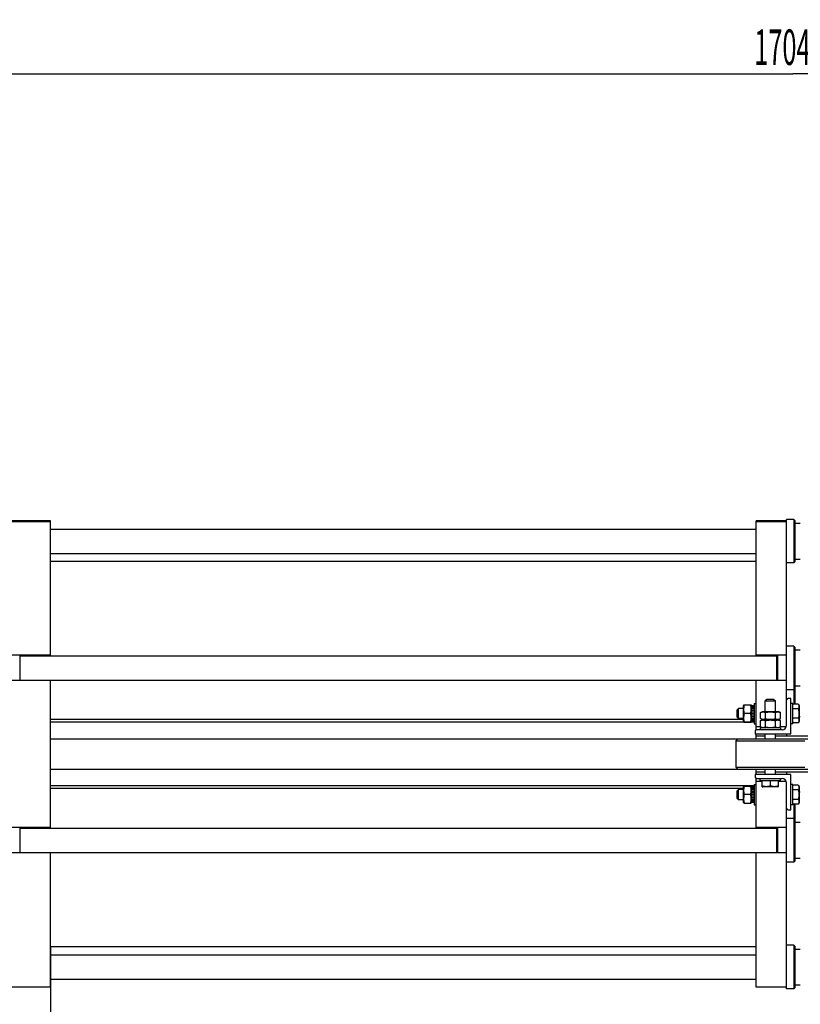
# Model space of a CAD drawing. Units: millimetres. Extents: x 0 to 4200, y -3 to 2970.
# Drawn here: x 399 to 1169, y 559 to 1530 of the extents above; entities that cross this region are included whole.
import ezdxf
from ezdxf.enums import TextEntityAlignment as Align

# ---------------------------------------------------------------- set-up
doc = ezdxf.new("R2010")
doc.units = ezdxf.units.MM
doc.header["$LTSCALE"] = 231
doc.layers.get('0').update_dxf_attribs({"linetype": 'CONTINUOUS'})
doc.layers.add('DIMS', color=7, linetype='CONTINUOUS')
doc.dimstyles.new('DIMSTYLE_1', dxfattribs={"dimtxt": 35, "dimasz": 40, "dimexe": 2, "dimexo": 0, "dimgap": 0.875, "dimtad": 1, "dimdsep": 46, "dimtxsty": 'Standard', "dimblk": '_FILLED', "dimblk1": '_FILLED', "dimblk2": '_FILLED', "dimcen": 0.09, "dimclrt": 5, "dimadec": 0, "dimazin": 0, "dimtp": 1.2, "dimtm": 1.2, "dimtfac": 1, "dimtofl": 0, "dimtmove": 0, "dimatfit": 3, "dimldrblk": '_FILLED', "dimfxl": 1, "dimtolj": 1, "dimarcsym": 0})
doc.dimstyles.new('DIMSTYLE_3', dxfattribs={"dimtxt": 35, "dimasz": 40, "dimexe": 2, "dimexo": 0, "dimgap": 0.875, "dimtad": 1, "dimdsep": 46, "dimtxsty": 'Standard', "dimblk": '_FILLED', "dimblk1": '_FILLED', "dimblk2": '_FILLED', "dimcen": 0.09, "dimclrt": 5, "dimadec": 0, "dimazin": 0, "dimtp": 0.2, "dimtm": 0.2, "dimtfac": 1, "dimtofl": 0, "dimtmove": 0, "dimatfit": 3, "dimldrblk": '_FILLED', "dimfxl": 1, "dimtolj": 1, "dimarcsym": 0})

# ---------------------------------------------------------------- blocks, each defined once
blk = doc.blocks.new('_FILLED')
at = {"color": 0, "linetype": 'ByBlock'}
blk.add_solid([(0, 0), (-1, 0.1875), (-1, -0.1875)], dxfattribs=at)
blk = doc.blocks.new('*D1')
at = {"layer": 'DIMS', "color": 2, "linetype": 'Continuous'}
for p, q in [((1983.79, 775.3), (1983.79, 345.88)), ((339.29, 595.3), (339.29, 345.88)), ((339.29, 365.88), (1161.54, 365.88)), ((1983.79, 365.88), (1161.54, 365.88))]:
    blk.add_line(p, q, dxfattribs=at)
at = {"layer": 'DIMS', "color": 2, "linetype": 'Continuous', "xscale": 40, "yscale": 40, "zscale": 40, "rotation": 180}
blk.add_blockref('_FILLED', (339.29, 365.88), dxfattribs=at)
at = {"layer": 'DIMS', "color": 2, "linetype": 'Continuous', "xscale": 40, "yscale": 40, "zscale": 40}
blk.add_blockref('_FILLED', (1983.79, 365.88), dxfattribs=at)
at = {"layer": 'DIMS', "color": 5, "linetype": 'Continuous', "width": 0.52474}
blk.add_text('1644.5', height=35, dxfattribs=at).set_placement((1161.54, 374.63), align=Align.CENTER)
blk = doc.blocks.new('*D3')
at = {"layer": 'DIMS', "color": 2, "linetype": 'Continuous'}
for p, q in [((339.29, 595.3), (339.29, 345.88)), ((309.29, 585.3), (309.29, 345.88)), ((309.29, 365.88), (214.35, 365.88)), ((214.35, 365.88), (324.29, 365.88)), ((399.29, 365.88), (324.29, 365.88)), ((339.29, 365.88), (399.29, 365.88))]:
    blk.add_line(p, q, dxfattribs=at)
at = {"layer": 'DIMS', "color": 2, "linetype": 'Continuous', "xscale": 40, "yscale": 40, "zscale": 40}
blk.add_blockref('_FILLED', (309.29, 365.88), dxfattribs=at)
at = {"layer": 'DIMS', "color": 2, "linetype": 'Continuous', "xscale": 40, "yscale": 40, "zscale": 40, "rotation": 180}
blk.add_blockref('_FILLED', (339.29, 365.88), dxfattribs=at)
at = {"layer": 'DIMS', "color": 5, "linetype": 'Continuous', "width": 0.607422}
blk.add_text('30', height=35, dxfattribs=at).set_placement((256.87, 374.63), align=Align.RIGHT)
blk = doc.blocks.new('*D4')
at = {"layer": 'DIMS', "color": 2, "linetype": 'Continuous'}
for p, q in [((1929.29, 779.2), (1929.29, 452.91)), ((429.29, 615.3), (429.29, 452.91)), ((429.29, 472.91), (1179.29, 472.91)), ((1929.29, 472.91), (1179.29, 472.91))]:
    blk.add_line(p, q, dxfattribs=at)
at = {"layer": 'DIMS', "color": 2, "linetype": 'Continuous', "xscale": 40, "yscale": 40, "zscale": 40, "rotation": 180}
blk.add_blockref('_FILLED', (429.29, 472.91), dxfattribs=at)
at = {"layer": 'DIMS', "color": 2, "linetype": 'Continuous', "xscale": 40, "yscale": 40, "zscale": 40}
blk.add_blockref('_FILLED', (1929.29, 472.91), dxfattribs=at)
at = {"layer": 'DIMS', "color": 5, "linetype": 'Continuous', "width": 0.572266}
blk.add_text('1500', height=35, dxfattribs=at).set_placement((1179.29, 481.66), align=Align.CENTER)
blk = doc.blocks.new('*D11')
at = {"layer": 'DIMS', "color": 2, "linetype": 'Continuous'}
for p, q in [((309.29, 1566.67), (309.29, 1456.33)), ((2013.79, 1566.67), (2013.79, 1456.33)), ((309.29, 1476.33), (1161.54, 1476.33)), ((2013.79, 1476.33), (1161.54, 1476.33))]:
    blk.add_line(p, q, dxfattribs=at)
at = {"layer": 'DIMS', "color": 2, "linetype": 'Continuous', "xscale": 40, "yscale": 40, "zscale": 40, "rotation": 180}
blk.add_blockref('_FILLED', (309.29, 1476.33), dxfattribs=at)
at = {"layer": 'DIMS', "color": 2, "linetype": 'Continuous', "xscale": 40, "yscale": 40, "zscale": 40}
blk.add_blockref('_FILLED', (2013.79, 1476.33), dxfattribs=at)
at = {"layer": 'DIMS', "color": 5, "linetype": 'Continuous', "width": 0.52474}
blk.add_text('1704.5', height=35, dxfattribs=at).set_placement((1161.54, 1485.08), align=Align.CENTER)

msp = doc.modelspace()

# ---------------------------------------------------------------- linework, layer by layer
at = {"color": 7, "linetype": 'Continuous'}
for p, q in [((429.291, 1035.304), (389.291, 1035.304)), ((389.291, 1034.851), (429.291, 1034.851)), ((429.291, 902.304), (429.291, 1035.304)), ((1125.291, 902.304), (1125.291, 1035.304)), ((1155.291, 1035.304), (1125.291, 1035.304)), ((1125.291, 1034.851), (1155.291, 1034.851)), ((1155.291, 833.804), (1155.291, 1036.804)), ((1162.291, 1036.804), (1155.291, 1036.804)), ((1162.291, 1036.804), (1162.291, 993.804)), ((1163.291, 1035.804), (1162.291, 1036.804)), ((1163.291, 1035.804), (1163.291, 994.804)), ((1163.291, 1033.054), (1168.791, 1033.054)), ((429.291, 1027.304), (1125.291, 1027.304)), ((429.291, 1003.304), (1125.291, 1003.304)), ((1125.291, 995.304), (429.291, 995.304)), ((1162.291, 993.804), (1155.291, 993.804)), ((1163.291, 994.804), (1162.291, 993.804)), ((1163.291, 997.554), (1166.043, 997.554)), ((1162.291, 911.804), (1155.291, 911.804)), ((1162.291, 911.804), (1162.291, 854.541)), ((1163.291, 910.804), (1162.291, 911.804)), ((1163.291, 910.804), (1163.291, 854.541)), ((1163.291, 908.054), (1168.791, 908.054)), ((429.291, 902.804), (389.291, 902.804)), ((399.291, 877.804), (399.291, 902.804)), ((399.291, 902.304), (1145.291, 902.304)), ((1155.291, 902.804), (1125.291, 902.804)), ((1145.291, 902.804), (1145.291, 877.804)), ((1146.291, 902.804), (1146.291, 877.804)), ((429.291, 877.804), (389.291, 877.804)), ((399.291, 878.304), (1145.291, 878.304)), ((429.291, 732.304), (429.291, 878.304)), ((1125.291, 829.217), (1125.291, 878.304)), ((1155.291, 877.804), (1125.291, 877.804)), ((1162.291, 868.804), (1155.291, 868.804)), ((1163.291, 869.804), (1162.291, 868.804)), ((1163.291, 872.554), (1166.043, 872.554)), ((1123.291, 855.304), (1123.291, 835.304)), ((1123.291, 855.304), (1125.291, 855.304)), ((1135.891, 859.304), (1134.291, 857.704)), ((1134.291, 847.304), (1134.291, 857.704)), ((1134.291, 857.704), (1144.291, 857.704)), ((1142.691, 859.304), (1135.891, 859.304)), ((1142.691, 859.304), (1144.291, 857.704)), ((1144.291, 847.304), (1144.291, 857.704)), ((1159.291, 860.304), (1156.791, 860.304)), ((1159.291, 825.304), (1159.291, 860.304)), ((1161.291, 855.304), (1159.291, 855.304)), ((1161.291, 835.304), (1161.291, 855.304)), ((1107.891, 850.304), (1106.291, 848.704)), ((1106.291, 848.704), (1106.291, 841.904)), ((1107.891, 840.304), (1107.891, 850.304)), ((1112.791, 850.304), (1107.891, 850.304)), ((1113.141, 853.805), (1112.791, 853.054)), ((1112.791, 837.554), (1112.791, 853.054)), ((1113.141, 853.804), (1120.441, 853.804)), ((1119.828, 845.304), (1113.754, 845.304)), ((1120.791, 853.054), (1120.441, 853.805)), ((1120.791, 837.554), (1120.791, 853.054)), ((1123.291, 852.887), (1120.791, 852.887)), ((1123.291, 852.501), (1120.791, 852.501)), ((1123.291, 852.119), (1120.791, 852.119)), ((1123.291, 851.02), (1120.791, 851.02)), ((1123.291, 850.312), (1120.791, 850.312)), ((1123.291, 848.668), (1120.791, 848.668)), ((1120.791, 847.874), (1123.291, 847.874)), ((1123.291, 847.744), (1120.791, 847.744)), ((1123.291, 845.804), (1120.791, 845.804)), ((1120.791, 845.304), (1123.291, 845.304)), ((1129.476, 846.341), (1131.541, 847.304)), ((1129.476, 840.267), (1129.476, 846.341)), ((1131.541, 847.304), (1147.041, 847.304)), ((1134.383, 840.267), (1134.383, 846.341)), ((1144.198, 840.267), (1144.198, 846.341)), ((1149.106, 846.341), (1147.041, 847.304)), ((1149.106, 840.267), (1149.106, 846.341)), ((1166.745, 854.541), (1161.291, 854.541)), ((1166.745, 849.922), (1161.291, 849.922)), ((1166.745, 854.541), (1167.691, 852.904)), ((1167.691, 852.904), (1167.691, 837.704)), ((1112.791, 839.304), (429.291, 839.304)), ((1123.291, 836.706), (429.291, 836.706)), ((1106.291, 841.904), (1107.891, 840.304)), ((1112.791, 840.304), (1107.891, 840.304)), ((1113.141, 836.802), (1112.791, 837.554)), ((1113.141, 836.804), (1120.441, 836.804)), ((1120.791, 837.554), (1120.441, 836.802)), ((1123.291, 844.804), (1120.791, 844.804)), ((1123.291, 842.863), (1120.791, 842.863)), ((1120.791, 842.733), (1123.291, 842.733)), ((1123.291, 841.94), (1120.791, 841.94)), ((1123.291, 840.295), (1120.791, 840.295)), ((1123.291, 839.588), (1120.791, 839.588)), ((1123.291, 838.489), (1120.791, 838.489)), ((1123.291, 838.106), (1120.791, 838.106)), ((1123.291, 837.72), (1120.791, 837.72)), ((1123.291, 835.304), (1125.291, 835.304)), ((1131.541, 839.304), (1129.476, 840.267)), ((1129.476, 838.341), (1131.541, 839.304)), ((1129.476, 832.267), (1129.476, 838.341)), ((1131.541, 839.304), (1147.041, 839.304)), ((1134.383, 832.267), (1134.383, 838.341)), ((1144.198, 832.267), (1144.198, 838.341)), ((1147.041, 839.304), (1149.106, 840.267)), ((1149.106, 838.341), (1147.041, 839.304)), ((1149.106, 832.267), (1149.106, 838.341)), ((1161.291, 835.304), (1159.291, 835.304)), ((1166.745, 840.685), (1161.291, 840.685)), ((1166.745, 836.066), (1161.291, 836.066)), ((1167.691, 837.704), (1166.745, 836.066)), ((1124.291, 827.804), (1124.291, 825.304)), ((1129.476, 832.304), (1125.291, 832.304)), ((1150.791, 829.304), (1125.791, 829.304)), ((1129.291, 831.304), (1129.291, 829.304)), ((1149.291, 831.304), (1129.291, 831.304)), ((1131.541, 831.304), (1129.476, 832.267)), ((1147.041, 831.304), (1149.106, 832.267)), ((1155.034, 832.304), (1149.106, 832.304)), ((1149.291, 831.304), (1149.291, 829.304)), ((429.291, 820.304), (1929.291, 820.304)), ((1107.291, 820.304), (1105.291, 818.304)), ((1105.291, 818.304), (1105.291, 792.304)), ((1105.291, 818.304), (1173.291, 818.304)), ((1124.291, 825.304), (1159.291, 825.304)), ((1125.291, 820.304), (1125.291, 825.304)), ((1134.291, 822.981), (1125.291, 822.981)), ((1134.291, 820.304), (1134.291, 825.304)), ((1144.291, 820.304), (1144.291, 825.304)), ((1929.291, 822.981), (1144.291, 822.981)), ((1155.291, 825.304), (1155.291, 822.981)), ((429.291, 790.304), (1929.291, 790.304)), ((1105.291, 792.304), (1173.291, 792.304)), ((1107.291, 790.304), (1105.291, 792.304)), ((1125.291, 785.304), (1125.291, 790.304)), ((1134.291, 787.626), (1125.291, 787.626)), ((1134.291, 785.304), (1134.291, 790.304)), ((1144.291, 785.304), (1144.291, 790.304)), ((1929.291, 787.626), (1144.291, 787.626)), ((1155.291, 787.626), (1155.291, 785.304)), ((1124.291, 785.304), (1124.291, 782.804)), ((1159.291, 785.304), (1124.291, 785.304)), ((1125.291, 732.304), (1125.291, 781.39)), ((1131.291, 778.304), (1125.291, 778.304)), ((1125.791, 781.304), (1150.791, 781.304)), ((1129.291, 779.304), (1129.291, 781.304)), ((1129.291, 779.304), (1149.291, 779.304)), ((1131.291, 773.135), (1131.291, 779.304)), ((1139.291, 773.849), (1139.291, 779.304)), ((1147.291, 773.135), (1147.291, 779.304)), ((1155.034, 778.304), (1147.291, 778.304)), ((1149.291, 779.304), (1149.291, 781.304)), ((1159.291, 750.304), (1159.291, 785.304)), ((1123.291, 773.902), (429.291, 773.902)), ((1112.791, 771.304), (429.291, 771.304)), ((1107.891, 770.304), (1106.291, 768.704)), ((1106.291, 768.704), (1106.291, 761.904)), ((1107.891, 760.304), (1107.891, 770.304)), ((1112.791, 770.304), (1107.891, 770.304)), ((1113.141, 773.805), (1112.791, 773.054)), ((1112.791, 757.554), (1112.791, 773.054)), ((1113.141, 773.804), (1120.441, 773.804)), ((1120.791, 773.054), (1120.441, 773.805)), ((1120.791, 757.554), (1120.791, 773.054)), ((1123.291, 772.887), (1120.791, 772.887)), ((1123.291, 772.501), (1120.791, 772.501)), ((1123.291, 772.119), (1120.791, 772.119)), ((1123.291, 771.02), (1120.791, 771.02)), ((1123.291, 770.312), (1120.791, 770.312)), ((1123.291, 768.668), (1120.791, 768.668)), ((1120.791, 767.874), (1123.291, 767.874)), ((1123.291, 767.744), (1120.791, 767.744)), ((1123.291, 775.304), (1123.291, 755.304)), ((1123.291, 775.304), (1125.291, 775.304)), ((1131.29, 773.135), (1131.691, 772.904)), ((1146.891, 772.904), (1131.691, 772.904)), ((1147.292, 773.135), (1146.891, 772.904)), ((1155.291, 573.804), (1155.291, 776.804)), ((1161.291, 775.304), (1159.291, 775.304)), ((1161.291, 755.304), (1161.291, 775.304)), ((1166.745, 774.541), (1161.291, 774.541)), ((1166.745, 769.922), (1161.291, 769.922)), ((1166.745, 774.541), (1167.691, 772.904)), ((1167.691, 772.904), (1167.691, 757.704)), ((1167.691, 768.054), (1168.791, 768.054)), ((1107.891, 760.304), (1106.291, 761.904)), ((1112.791, 760.304), (1107.891, 760.304)), ((1113.141, 756.802), (1112.791, 757.554)), ((1119.828, 765.304), (1113.754, 765.304)), ((1120.791, 757.554), (1120.441, 756.802)), ((1123.291, 765.804), (1120.791, 765.804)), ((1120.791, 765.304), (1123.291, 765.304)), ((1123.291, 764.804), (1120.791, 764.804)), ((1123.291, 762.863), (1120.791, 762.863)), ((1120.791, 762.733), (1123.291, 762.733)), ((1123.291, 761.94), (1120.791, 761.94)), ((1123.291, 760.295), (1120.791, 760.295)), ((1123.291, 759.588), (1120.791, 759.588)), ((1123.291, 758.489), (1120.791, 758.489)), ((1123.291, 758.106), (1120.791, 758.106)), ((1123.291, 757.72), (1120.791, 757.72)), ((1166.745, 760.685), (1161.291, 760.685)), ((1167.691, 757.704), (1166.745, 756.066)), ((1113.141, 756.804), (1120.441, 756.804)), ((1123.291, 755.304), (1125.291, 755.304)), ((1156.791, 750.304), (1159.291, 750.304)), ((1161.291, 755.304), (1159.291, 755.304)), ((1166.745, 756.066), (1161.291, 756.066)), ((1162.291, 756.066), (1162.291, 698.804)), ((1163.291, 756.066), (1163.291, 699.804)), ((1162.291, 741.804), (1155.291, 741.804)), ((1163.291, 740.804), (1162.291, 741.804)), ((429.291, 732.804), (389.291, 732.804)), ((399.291, 707.804), (399.291, 732.804)), ((399.291, 732.304), (1145.291, 732.304)), ((1155.291, 732.804), (1125.291, 732.804)), ((1145.291, 732.804), (1145.291, 707.804)), ((1146.291, 732.804), (1146.291, 707.804)), ((1163.291, 738.054), (1168.791, 738.054)), ((429.291, 707.804), (389.291, 707.804)), ((399.291, 708.304), (1145.291, 708.304)), ((429.291, 575.304), (429.291, 708.304)), ((1125.291, 575.304), (1125.291, 708.304)), ((1155.291, 707.804), (1125.291, 707.804)), ((1163.291, 699.804), (1162.291, 698.804)), ((1163.291, 702.554), (1166.043, 702.554)), ((1162.291, 698.804), (1155.291, 698.804)), ((1125.291, 615.304), (429.291, 615.304)), ((1162.291, 616.804), (1155.291, 616.804)), ((1163.291, 615.804), (1162.291, 616.804)), ((1162.291, 616.804), (1162.291, 573.804)), ((1163.291, 615.804), (1163.291, 574.804)), ((1163.291, 613.054), (1168.791, 613.054)), ((429.291, 607.304), (1125.291, 607.304)), ((429.291, 583.304), (1125.291, 583.304)), ((389.291, 575.756), (429.291, 575.756)), ((429.291, 575.304), (389.291, 575.304)), ((1125.291, 575.756), (1155.291, 575.756)), ((1155.291, 575.304), (1125.291, 575.304)), ((1162.291, 573.804), (1155.291, 573.804)), ((1163.291, 574.804), (1162.291, 573.804)), ((1163.291, 577.554), (1166.043, 577.554))]:
    msp.add_line(p, q, dxfattribs=at)
for centre, radius, start, end in [((1156.791, 858.804), 1.5, 90, 180), ((1125.791, 827.804), 1.5, 90, 180), ((1150.791, 833.804), 4.5, 270, 360), ((1125.791, 782.804), 1.5, 180, 270), ((1150.791, 776.804), 4.5, 0, 90), ((1156.791, 751.804), 1.5, 180, 270)]:
    msp.add_arc(centre, radius, start, end, dxfattribs=at)
for centre, start_param, end_param in [((1168.791, 1015.304), -1.6838163, -1.5707963), ((1166.043, 1015.304), -1.6272678, -1.5425835), ((1168.791, 890.304), -1.6838163, -1.5707963), ((1166.043, 890.304), -1.6272678, -1.5425835), ((1168.791, 860.304), -1.5933546, -1.5707963), ((1168.791, 720.304), -1.6838163, -1.5707963), ((1166.043, 720.304), -1.6272678, -1.5425835), ((1168.791, 595.304), -1.6838163, -1.5707963), ((1166.043, 595.304), -1.6272678, -1.5425835)]:
    msp.add_ellipse(centre, major_axis=(48.768, 0), ratio=0.3639702, start_param=start_param, end_param=end_param, dxfattribs=at)
for points, knots in [([(1113.754, 845.304), (1113.567, 845.998), (1113.257, 847.402), (1113.083, 849.554), (1113.257, 851.705), (1113.567, 853.109), (1113.754, 853.804)], [0, 0, 0, 0, 0.2506253, 0.5, 0.7493747, 1, 1, 1, 1]), ([(1113.754, 836.804), (1113.567, 837.498), (1113.257, 838.902), (1113.083, 841.054), (1113.257, 843.205), (1113.567, 844.609), (1113.754, 845.304)], [0, 0, 0, 0, 0.2506253, 0.5, 0.7493747, 1, 1, 1, 1]), ([(1119.828, 845.304), (1120.015, 845.998), (1120.325, 847.402), (1120.499, 849.554), (1120.325, 851.705), (1120.015, 853.109), (1119.828, 853.804)], [0, 0, 0, 0, 0.2506253, 0.5, 0.7493747, 1, 1, 1, 1]), ([(1119.828, 836.804), (1120.015, 837.498), (1120.325, 838.902), (1120.499, 841.054), (1120.325, 843.205), (1120.015, 844.609), (1119.828, 845.304)], [0, 0, 0, 0, 0.2506253, 0.5, 0.7493747, 1, 1, 1, 1]), ([(1129.476, 846.341), (1129.868, 846.524), (1130.664, 846.832), (1131.93, 847.014), (1133.196, 846.832), (1133.991, 846.524), (1134.383, 846.341)], [0, 0, 0, 0, 0.2550931, 0.5, 0.7449069, 1, 1, 1, 1]), ([(1134.383, 846.341), (1135.188, 846.528), (1136.813, 846.838), (1139.291, 847.012), (1141.769, 846.838), (1143.394, 846.528), (1144.198, 846.341)], [0, 0, 0, 0, 0.2500359, 0.5, 0.7499641, 1, 1, 1, 1]), ([(1144.198, 846.341), (1144.591, 846.524), (1145.386, 846.832), (1146.652, 847.014), (1147.918, 846.832), (1148.714, 846.524), (1149.106, 846.341)], [0, 0, 0, 0, 0.2550931, 0.5, 0.7449069, 1, 1, 1, 1]), ([(1166.745, 854.541), (1166.955, 854.179), (1167.226, 853.616), (1167.426, 852.824), (1167.477, 852.232), (1167.426, 851.64), (1167.226, 850.848), (1166.955, 850.285), (1166.745, 849.922)], [0, 0, 0, 0, 0.2570827, 0.3797172, 0.5, 0.6202828, 0.7429173, 1, 1, 1, 1]), ([(1166.745, 849.922), (1166.962, 849.172), (1167.324, 847.648), (1167.528, 845.304), (1167.324, 842.959), (1166.962, 841.435), (1166.745, 840.685)], [0, 0, 0, 0, 0.2500586, 0.5, 0.7499414, 1, 1, 1, 1]), ([(1129.476, 840.267), (1129.868, 840.084), (1130.664, 839.775), (1131.93, 839.594), (1133.196, 839.775), (1133.991, 840.084), (1134.383, 840.267)], [0, 0, 0, 0, 0.2550931, 0.5, 0.7449069, 1, 1, 1, 1]), ([(1129.476, 838.341), (1129.868, 838.524), (1130.664, 838.832), (1131.93, 839.014), (1133.196, 838.832), (1133.991, 838.524), (1134.383, 838.341)], [0, 0, 0, 0, 0.2550931, 0.5, 0.7449069, 1, 1, 1, 1]), ([(1134.383, 840.267), (1135.188, 840.079), (1136.813, 839.769), (1139.291, 839.596), (1141.769, 839.769), (1143.394, 840.079), (1144.198, 840.267)], [0, 0, 0, 0, 0.2500359, 0.5, 0.7499641, 1, 1, 1, 1]), ([(1134.383, 838.341), (1135.188, 838.528), (1136.813, 838.838), (1139.291, 839.012), (1141.769, 838.838), (1143.394, 838.528), (1144.198, 838.341)], [0, 0, 0, 0, 0.2500359, 0.5, 0.7499641, 1, 1, 1, 1]), ([(1144.198, 840.267), (1144.591, 840.084), (1145.386, 839.775), (1146.652, 839.594), (1147.918, 839.775), (1148.714, 840.084), (1149.106, 840.267)], [0, 0, 0, 0, 0.2550931, 0.5, 0.7449069, 1, 1, 1, 1]), ([(1144.198, 838.341), (1144.591, 838.524), (1145.386, 838.832), (1146.652, 839.014), (1147.918, 838.832), (1148.714, 838.524), (1149.106, 838.341)], [0, 0, 0, 0, 0.2550931, 0.5, 0.7449069, 1, 1, 1, 1]), ([(1166.745, 840.685), (1166.955, 840.322), (1167.226, 839.76), (1167.426, 838.967), (1167.477, 838.375), (1167.426, 837.783), (1167.226, 836.991), (1166.955, 836.429), (1166.745, 836.066)], [0, 0, 0, 0, 0.2570827, 0.3797172, 0.5, 0.6202828, 0.7429173, 1, 1, 1, 1]), ([(1129.476, 832.267), (1129.868, 832.084), (1130.664, 831.775), (1131.93, 831.594), (1133.196, 831.775), (1133.991, 832.084), (1134.383, 832.267)], [0, 0, 0, 0, 0.2550931, 0.5, 0.7449069, 1, 1, 1, 1]), ([(1134.383, 832.267), (1135.188, 832.079), (1136.813, 831.769), (1139.291, 831.596), (1141.769, 831.769), (1143.394, 832.079), (1144.198, 832.267)], [0, 0, 0, 0, 0.2500359, 0.5, 0.7499641, 1, 1, 1, 1]), ([(1144.198, 832.267), (1144.591, 832.084), (1145.386, 831.775), (1146.652, 831.594), (1147.918, 831.775), (1148.714, 832.084), (1149.106, 832.267)], [0, 0, 0, 0, 0.2550931, 0.5, 0.7449069, 1, 1, 1, 1]), ([(1113.754, 765.304), (1113.567, 765.998), (1113.257, 767.402), (1113.083, 769.554), (1113.257, 771.705), (1113.567, 773.109), (1113.754, 773.804)], [0, 0, 0, 0, 0.2506253, 0.5, 0.7493747, 1, 1, 1, 1]), ([(1119.828, 765.304), (1120.015, 765.998), (1120.325, 767.402), (1120.499, 769.554), (1120.325, 771.705), (1120.015, 773.109), (1119.828, 773.804)], [0, 0, 0, 0, 0.2506253, 0.5, 0.7493747, 1, 1, 1, 1]), ([(1139.291, 773.849), (1138.644, 773.633), (1137.329, 773.272), (1135.291, 773.066), (1133.253, 773.272), (1131.938, 773.633), (1131.291, 773.849)], [0, 0, 0, 0, 0.2509429, 0.5, 0.7490571, 1, 1, 1, 1]), ([(1147.291, 773.849), (1146.644, 773.633), (1145.329, 773.272), (1143.291, 773.066), (1141.253, 773.272), (1139.938, 773.633), (1139.291, 773.849)], [0, 0, 0, 0, 0.2509429, 0.5, 0.7490571, 1, 1, 1, 1]), ([(1166.745, 774.541), (1166.955, 774.179), (1167.226, 773.616), (1167.426, 772.824), (1167.477, 772.232), (1167.426, 771.64), (1167.226, 770.848), (1166.955, 770.285), (1166.745, 769.922)], [0, 0, 0, 0, 0.2570827, 0.3797172, 0.5, 0.6202828, 0.7429173, 1, 1, 1, 1]), ([(1166.745, 769.922), (1166.962, 769.172), (1167.324, 767.648), (1167.528, 765.304), (1167.324, 762.959), (1166.962, 761.435), (1166.745, 760.685)], [0, 0, 0, 0, 0.2500586, 0.5, 0.7499414, 1, 1, 1, 1]), ([(1113.754, 756.804), (1113.567, 757.498), (1113.257, 758.902), (1113.083, 761.054), (1113.257, 763.205), (1113.567, 764.609), (1113.754, 765.304)], [0, 0, 0, 0, 0.2506253, 0.5, 0.7493747, 1, 1, 1, 1]), ([(1119.828, 756.804), (1120.015, 757.498), (1120.325, 758.902), (1120.499, 761.054), (1120.325, 763.205), (1120.015, 764.609), (1119.828, 765.304)], [0, 0, 0, 0, 0.2506253, 0.5, 0.7493747, 1, 1, 1, 1]), ([(1166.745, 760.685), (1166.955, 760.322), (1167.226, 759.76), (1167.426, 758.967), (1167.477, 758.375), (1167.426, 757.783), (1167.226, 756.991), (1166.955, 756.429), (1166.745, 756.066)], [0, 0, 0, 0, 0.2570827, 0.3797172, 0.5, 0.6202828, 0.7429173, 1, 1, 1, 1])]:
    msp.add_open_spline(points, degree=3, knots=knots, dxfattribs=at)

# ---------------------------------------------------------------- dimensions: what is measured, and where the dimension line sits
at = {"layer": 'DIMS', "color": 2, "linetype": 'Continuous'}
for base, p1, p2, picture, middle in [((2013.791, 1476.33), (309.291, 1566.67), (2013.791, 1566.67), '*D11', (1161.541, 1476.33)), ((1983.791, 365.878), (339.291, 595.304), (1983.791, 775.304), '*D1', (1161.541, 365.878))]:
    dim = msp.add_linear_dim(base=base, p1=p1, p2=p2, dimstyle='DIMSTYLE_1', dxfattribs=at)
    dim.commit()
    dim.dimension.update_dxf_attribs({"geometry": picture, "text_midpoint": middle, "dimtype": 160})
for base, p1, p2, dimstyle, picture, middle in [((429.291, 472.907), (1929.291, 779.204), (429.291, 615.304), 'DIMSTYLE_1', '*D4', (1179.291, 472.907)), ((309.291, 365.878), (339.291, 595.304), (309.291, 585.304), 'DIMSTYLE_3', '*D3', (235.613, 365.878))]:
    dim = msp.add_linear_dim(base=base, p1=p1, p2=p2, angle=180, dimstyle=dimstyle, dxfattribs=at)
    dim.commit()
    dim.dimension.update_dxf_attribs({"geometry": picture, "text_midpoint": middle, "dimtype": 160})

doc.saveas('drawing.dxf')
